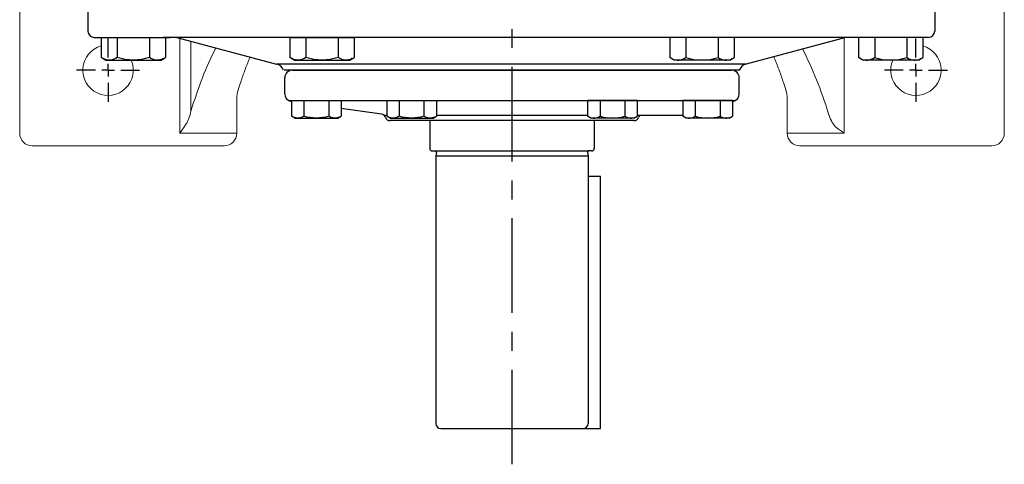
# Model space of a CAD drawing. Extents: x -49 to 2146, y -28 to 1372.
# Drawn here: x 310 to 700, y 875 to 1052 of the extents above; entities that cross this region are included whole.
import ezdxf

# ---------------------------------------------------------------- set-up
doc = ezdxf.new("R2010")
doc.units = 0
doc.header["$LTSCALE"] = 30
doc.header["$MEASUREMENT"] = 0
doc.linetypes.add('CENTER', pattern=[2, 1.25, -0.25, 0.25, -0.25])
for name, color, linetype in [('CEN', 2, 'CENTER'), ('DIM', 3, 'CONTINUOUS'), ('MAIN', 7, 'CONTINUOUS')]:
    doc.layers.add(name, color=color, linetype=linetype)

# ---------------------------------------------------------------- blocks, each defined once
blk = doc.blocks.new('SW_CENTERMARKSYMBOL_18')
at = {"layer": 'CEN', "color": 0}
for p, q in [((0, 5), (0, 12.5)), ((-5, 0), (-12.5, 0)), ((0, 0), (-2.5, 0)), ((0, 0), (0, 2.5)), ((0, 0), (0, -2.5)), ((0, 0), (2.5, 0)), ((5, 0), (12.5, 0)), ((0, -5), (0, -12.5))]:
    blk.add_line(p, q, dxfattribs=at)
blk = doc.blocks.new('SW_CENTERMARKSYMBOL_21')
at = {"layer": 'CEN', "color": 0}
for p, q in [((0, 5), (0, 12.5)), ((-5, 0), (-12.5, 0)), ((0, 0), (-2.5, 0)), ((0, 0), (0, 2.5)), ((0, 0), (0, -2.5)), ((0, 0), (2.5, 0)), ((5, 0), (12.5, 0)), ((0, -5), (0, -12.5))]:
    blk.add_line(p, q, dxfattribs=at)
blk = doc.blocks.new('HM14A')
at = {"layer": 'MAIN'}
for p, q in [((-9, 11), (-8.02, 12.7)), ((0, 12.7), (-8.02, 12.7)), ((0, -12.7), (0, 12.7)), ((-9, -11), (-9, 11)), ((0, 6.35), (-8.02, 6.35)), ((0, -6.35), (-8.02, -6.35)), ((-9, -11), (-8.02, -12.7)), ((0, -12.7), (-8.02, -12.7))]:
    blk.add_line(p, q, dxfattribs=at)
for centre, radius, start, end in [((-3.38, 9.53), 5.62, 154.3842, 214.3842), ((12.02, 0), 21.02, 162.412, 197.588), ((-3.38, -9.53), 5.62, 145.6158, 205.6158)]:
    blk.add_arc(centre, radius, start, end, dxfattribs=at)
blk = doc.blocks.new('HM10A')
at = {"layer": 'MAIN'}
for p, q in [((-7, 8.5), (-6.24, 9.81)), ((-7, -8.5), (-7, 8.5)), ((0, 9.81), (-6.24, 9.81)), ((0, -9.81), (0, 9.81)), ((0, 4.91), (-6.24, 4.91)), ((0, -4.91), (-6.24, -4.91)), ((-7, -8.5), (-6.24, -9.81)), ((0, -9.81), (-6.24, -9.81))]:
    blk.add_line(p, q, dxfattribs=at)
for centre, radius, start, end in [((-2.66, 7.36), 4.34, 154.3842, 214.3842), ((9.24, 0), 16.24, 162.412, 197.588), ((-2.66, -7.36), 4.34, 145.6158, 205.6158)]:
    blk.add_arc(centre, radius, start, end, dxfattribs=at)

msp = doc.modelspace()

# ---------------------------------------------------------------- linework, layer by layer
at = {"layer": 'CEN'}
msp.add_line((505.30118, 875.4671), (505.30118, 1279.06264), dxfattribs=at)
at = {"layer": 'MAIN', "linetype": 'Continuous', "lineweight": 0}
for p, q in [((310.30118, 1006.6612), (310.30118, 1119.2612)), ((700.30117, 1119.2612), (700.30117, 1006.6612)), ((373.67017, 1006.72105), (373.67017, 1044.36137)), ((378.14773, 1043.16161), (378.14773, 1015.39419)), ((636.93218, 1044.6612), (636.93218, 1006.72105)), ((396.30118, 1020.25401), (396.30118, 1010.03693)), ((614.30117, 1010.03693), (614.30117, 1020.25401)), ((394.30117, 1006.72105), (373.67017, 1006.72105)), ((394.30117, 1006.72105), (396.30118, 1006.72105)), ((396.30118, 1010.03693), (396.30118, 1006.72105)), ((396.30118, 1006.72105), (396.30118, 1006.6612)), ((614.30117, 1006.72105), (614.30117, 1010.03693)), ((616.30118, 1006.72105), (614.30117, 1006.72105)), ((614.30117, 1006.6612), (614.30117, 1006.72105)), ((636.93218, 1006.72105), (616.30118, 1006.72105)), ((391.30118, 1001.6612), (315.30118, 1001.6612)), ((695.30117, 1001.6612), (619.30118, 1001.6612))]:
    msp.add_line(p, q, dxfattribs=at)
at = {"layer": 'MAIN'}
for p, q in [((337.32118, 1056.1612), (337.32118, 1047.1612)), ((672.78118, 1056.6612), (672.78118, 1047.1612)), ((339.82118, 1044.6612), (369.91813, 1044.6612)), ((670.28118, 1044.6612), (367.14108, 1044.6612)), ((372.55118, 1044.6612), (412.08645, 1034.06775)), ((637.55118, 1044.6612), (598.0159, 1034.06775)), ((598.0159, 1034.06775), (412.08645, 1034.06775)), ((595.32603, 1031.6612), (415.05118, 1031.6612)), ((593.05118, 1031.6612), (418.05118, 1031.6612)), ((418.30118, 1031.6612), (592.30118, 1031.6612)), ((415.30118, 1022.26765), (415.30118, 1028.6612)), ((595.30118, 1022.26765), (595.30118, 1028.6612)), ((416.81577, 1019.6612), (593.78658, 1019.6612)), ((453.58058, 1014.26042), (437.61613, 1016.51282)), ((455.70857, 1013.6612), (454.74768, 1013.6612)), ((553.54719, 1011.6612), (457.05516, 1011.6612)), ((472.70118, 1011.6612), (472.70118, 1000.6612)), ((535.26387, 1013.6612), (475.33848, 1013.6612)), ((537.90118, 1011.6612), (537.90118, 1000.6612)), ((572.98622, 1013.6612), (554.89378, 1013.6612)), ((473.70118, 999.6612), (475.15118, 999.6612)), ((475.15118, 999.6612), (535.45118, 999.6612)), ((475.34184, 999.01787), (475.15118, 997.6612)), ((535.26051, 999.01787), (535.45118, 997.6612)), ((536.90118, 999.6612), (535.45118, 999.6612)), ((475.15118, 997.6612), (535.45118, 997.6612)), ((475.15118, 997.6612), (475.15118, 891.6612)), ((535.45118, 997.6612), (535.45118, 891.6612)), ((535.45118, 989.6612), (540.30118, 989.6612)), ((540.30118, 889.6612), (540.30118, 989.6612)), ((477.15118, 889.6612), (533.45118, 889.6612)), ((533.45118, 889.6612), (540.30118, 889.6612))]:
    msp.add_line(p, q, dxfattribs=at)
at = {"layer": 'MAIN', "linetype": 'Continuous', "lineweight": 0, "flags": 128}
for points in [[(373.67017, 1006.72105), (374.48895, 1007.86733), (375.28561, 1008.98266), (376.03867, 1010.03693)], [(636.93218, 1006.72105), (635.78591, 1007.53981), (634.67057, 1008.33649), (633.61628, 1009.08955)]]:
    msp.add_lwpolyline(points, dxfattribs=at)
at = {"layer": 'MAIN'}
for centre, radius, start, end in [((339.82118, 1047.1612), 2.5, 180, 270), ((670.28118, 1047.1612), 2.5, 270, 0), ((411.05118, 1030.20405), 4, 21.3637198, 75), ((599.05118, 1030.20405), 4, 105, 158.6362802), ((418.30118, 1028.6612), 3, 90, 180), ((592.30118, 1028.6612), 3, 0, 90), ((418.30118, 1022.26765), 3, 180, 261.9692344), ((592.30118, 1022.26765), 3, 278.0307656, 0), ((453.30118, 1012.28003), 2, 20.1996323, 81.9692344), ((457.05516, 1013.6612), 2, 200.1996323, 270), ((553.54719, 1013.6612), 2, 270, 339.8003677), ((557.30118, 1012.28003), 2, 136.3236169, 159.8003677), ((473.70118, 1000.6612), 1, 180, 270), ((474.55019, 999.13316), 0.8, 351.7136176, 41.3032986), ((536.05216, 999.13316), 0.8, 138.6967014, 188.2863824), ((536.90118, 1000.6612), 1, 270, 0), ((477.15118, 891.6612), 2, 180, 270), ((533.45118, 891.6612), 2, 270, 0)]:
    msp.add_arc(centre, radius, start, end, dxfattribs=at)
at = {"layer": 'MAIN', "linetype": 'Continuous', "lineweight": 0}
for centre, radius, start, end in [((345.30118, 1031.6612), 10, 105.6744183, 23.5781729), ((665.30118, 1031.6612), 10, 156.4218271, 74.3255817), ((315.30118, 1006.6612), 5, 180, 270), ((391.30118, 1006.6612), 5, 270, 0), ((619.30118, 1006.6612), 5, 180, 270), ((695.30118, 1006.6612), 5, 270, 0)]:
    msp.add_arc(centre, radius, start, end, dxfattribs=at)
for centre, major_axis, ratio, start_param, end_param in [((432.81849, 949.22448), (0, 128.37778), 0.496957045, 0.779560754, 1.029287374), ((432.81849, 949.22448), (0, 128.37778), 0.496957045, 0.779560754, 0.782238776), ((575.99283, 949.22448), (0, 126.37778), 0.504821672, 5.253897933, 5.514327737)]:
    msp.add_ellipse(centre, major_axis=major_axis, ratio=ratio, start_param=start_param, end_param=end_param, dxfattribs=at)
for points, knots in [([(396.79187, 1023.6941), (397.06853, 1024.56098), (397.87213, 1027.07892), (399.27821, 1031.10201), (400.61292, 1034.58186), (401.38711, 1036.47786), (401.5573, 1036.88903)], [0, 0, 0, 0, 0.0651698798, 0.1892934827, 0.3140394675, 0.3489017854, 0.3489017854, 0.3489017854, 0.3489017854]), ([(608.99507, 1037.00961), (609.12502, 1036.69643), (609.86359, 1034.89804), (611.16956, 1031.523), (612.63538, 1027.36704), (613.48766, 1024.70311), (613.81048, 1023.6941)], [0.6476224791, 0.6476224791, 0.6476224791, 0.6476224791, 0.6742169802, 0.7995020372, 0.9240575199, 1, 1, 1, 1]), ([(396.3096, 1020.25877), (396.30759, 1020.37391), (396.29487, 1021.10271), (396.40457, 1022.26996), (396.6898, 1023.26305), (396.81204, 1023.68865)], [0, 0, 0, 0, 0.096835804, 0.6129362, 1, 1, 1, 1]), ([(613.80752, 1023.69202), (613.81773, 1023.66316), (614.0137, 1023.10923), (614.21203, 1021.91775), (614.34969, 1020.71318), (614.29683, 1020.05903), (614.29496, 1020.03588)], [0, 0, 0, 0, 0.025306225, 0.485785953, 0.981806737, 1, 1, 1, 1]), ([(376.03866, 1010.03694), (376.32669, 1010.44018), (376.56939, 1010.86561), (377.00286, 1011.74092), (377.19106, 1012.18812), (377.69358, 1013.54115), (377.94869, 1014.4619), (378.14774, 1015.39419)], [0, 0, 0, 0, 0.25, 0.25, 0.5, 0.5, 1, 1, 1, 1]), ([(633.61629, 1009.08954), (633.23438, 1009.4655), (632.90298, 1009.86837), (632.3052, 1010.70723), (632.03955, 1011.14363), (631.31967, 1012.49035), (630.95033, 1013.41897), (630.66358, 1014.36333)], [0, 0, 0, 0, 0.25, 0.25, 0.5, 0.5, 1, 1, 1, 1])]:
    msp.add_open_spline(points, degree=3, knots=knots, dxfattribs=at)

# ---------------------------------------------------------------- block references
at = {"layer": 'CEN'}
for name, p in [('SW_CENTERMARKSYMBOL_18', (345.30118, 1031.6612)), ('SW_CENTERMARKSYMBOL_21', (665.30118, 1031.6612))]:
    msp.add_blockref(name, p, dxfattribs=at)
at = {"layer": 'DIM', "xscale": -1, "rotation": 270}
for name, p in [('HM14A', (355.30118, 1044.6612)), ('HM14A', (430.05118, 1044.6612)), ('HM10A', (427.80118, 1019.6612)), ('HM10A', (465.52352, 1019.6612))]:
    msp.add_blockref(name, p, dxfattribs=at)
at = {"layer": 'DIM', "rotation": 90.00000000000001}
for name, p in [('HM14A', (580.55118, 1044.6612)), ('HM14A', (655.30118, 1044.6612)), ('HM10A', (545.07883, 1019.6612)), ('HM10A', (582.80118, 1019.6612))]:
    msp.add_blockref(name, p, dxfattribs=at)

doc.saveas('drawing.dxf')
